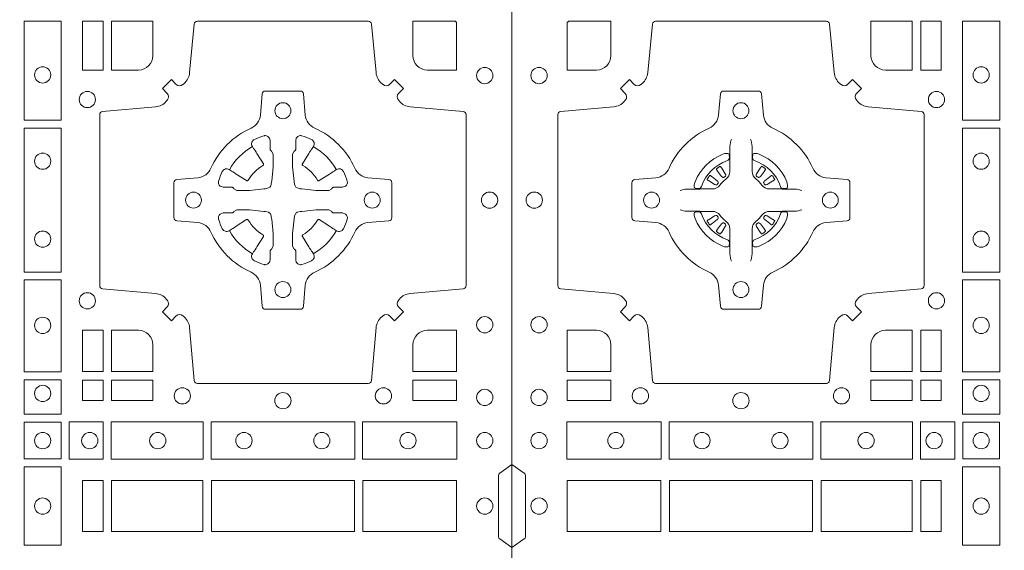
# Model space of a CAD drawing. Units: millimetres. Extents: x 0 to 21000, y 0 to 14850.
# Drawn here: x 8190 to 8499, y 11252 to 11418 of the extents above; entities that cross this region are included whole.
import ezdxf

# ---------------------------------------------------------------- set-up
doc = ezdxf.new("R2010")
doc.units = ezdxf.units.MM
doc.header["$LTSCALE"] = 333.33333
doc.layers.add('FRW-Rifi ST-B', color=7, linetype='Continuous', lineweight=5, transparency=0.5)

# ---------------------------------------------------------------- blocks, each defined once
blk = doc.blocks.new('ST-Block_(DS)')
at = {"color": 0, "linetype": 'Continuous', "lineweight": 0}
for p, q in [((0.06417769491619651, 0.2731324732297935), (0.06411436498120793, 0.2730836272237696)), ((0.06512095332121248, 0.2737884521482954), (0.06505339145621747, 0.2737456262107685)), ((0.07837904691652398, 0.2737884521482954), (0.07844660878151899, 0.2737456262107685)), ((0.07932230532153994, 0.2731324732297935), (0.07938563525652853, 0.2730836272237696)), ((0.06417769491619651, 0.2533675432204632), (0.06411436498120793, 0.2534163892264871)), ((0.07932230532153994, 0.2533675432204632), (0.07938563525652853, 0.2534163892264871)), ((0.06512095332121248, 0.2527115643019613), (0.06505339145621747, 0.2527543902394882)), ((0.07837904691652398, 0.2527115643019613), (0.07844660878151899, 0.2527543902394882))]:
    blk.add_line(p, q, dxfattribs=at)
at = {"color": 0, "linetype": 'Continuous'}
blk.add_lwpolyline([(0, 0.8000000000000114), (0.8000000000000114, 0.8000000000000114), (0.8000000000000114, 0), (0, 0)], close=True, dxfattribs=at)
at = {"color": 0, "linetype": 'Continuous', "lineweight": 0}
for points in [[(0.04037994146318624, 0.2994197905060787, -0.3934169849762357), (0.03833365440351599, 0.2994947731489788), (0.03683501482001361, 0.3009934425349741), (0.03400656580899408, 0.2981649935244661), (0.03550523519473359, 0.2966663539405658, -0.3937079339708334), (0.03558020864403488, 0.2946200527572671, 0.002909744600554349), (0.03521755337709465, 0.2941969633101564, -0.197738549460003), (0.03184658288950004, 0.2924521565434759), (0.01528227329220044, 0.2910029590126442, 0.3892531314078768), (0.0143716633320139, 0.2900092303749773), (0.0143716633320139, 0.2364907562729854, 0.3892459248336042), (0.01528227329251308, 0.2354970276354607), (0.03184658288927267, 0.2340478599067808, -0.197700557103032), (0.03521755242311997, 0.2323030455566197, 0.002909744600554349), (0.03558021783825893, 0.231879949569219, -0.3937060540790648), (0.0355052351950178, 0.2298336327074821), (0.03400656580899408, 0.2283349931239798), (0.03683501482001361, 0.22550657391497), (0.03833365440357284, 0.2270052134988134, -0.3934496712986114), (0.04037995558672947, 0.2270802050680061, 0.002909744600554349), (0.04080304503406751, 0.2267175614829853, -0.1977170592532589), (0.04254785180049225, 0.223346561192983), (0.04399704933132398, 0.2067822515959676, 0.3892607308852883), (0.04499077796901929, 0.2058716714379614), (0.09850925207140904, 0.2058716714379614, 0.3892535264894209), (0.09950298070901908, 0.2067822515959676), (0.1009521484372726, 0.2233465611932672, -0.1977100876512671), (0.1026969627873768, 0.2267175488470912, 0.002909744600554349), (0.1031200587748629, 0.2270801961419977, -0.3934447916420916), (0.1051663756369976, 0.2270052134989839), (0.1066650152205, 0.22550657391497), (0.1094934344289982, 0.2283349931239798), (0.1079947948453253, 0.2298336327072832, -0.3937169124160596), (0.1079198032759905, 0.2318799520107007, 0.002909744600554349), (0.1082824468611818, 0.232303053140356, -0.1976970101736479), (0.1116534471510136, 0.2340478599069797), (0.1282177567480574, 0.2354970276353754, 0.3892535264894209), (0.1291283369060068, 0.2364907562729854), (0.1291283369060068, 0.2900092303749489, 0.389260730883658), (0.1282177567480005, 0.2910029590124736), (0.1116534471509567, 0.2924521565435612, -0.1977350021330027), (0.1082824594969054, 0.294196959211348, 0.002909744600554349), (0.1079198122022547, 0.294620066881123, -0.3937187923358352), (0.1079947948454958, 0.2966663539404806), (0.1094934344289982, 0.2981649935244661), (0.1066650152205, 0.3009934425349741), (0.1051663756367134, 0.2994947731491777, -0.3934121057108304), (0.1031200563332959, 0.2994197996999617, 0.002909744600554349), (0.1026969552038679, 0.2997824549671861, -0.1977116302039744), (0.1009521484375, 0.3031534254549797), (0.09950298070870645, 0.3183393925430096, 0.3892459248336043), (0.09850925207101113, 0.3192500025035656), (0.04499077796901929, 0.3192500025035656, 0.3892531314078769), (0.04399704933149451, 0.3183393925430664), (0.04254785180083331, 0.303153425454866, -0.1977186016000398), (0.04080304913264854, 0.2997824559208766, 0.002909744600554349), (0.04037995558672947, 0.2994197996999617)], [(0.02650001645051248, 0.303981453179972), (0.01733872294400385, 0.303981453179972), (0.01733872294400385, 0.3190056532625078), (0.01758307218551636, 0.3190056532625078), (0.01758307218551636, 0.3192500025035088), (0.0310185551639961, 0.3192500025035088), (0.03101856071901921, 0.3085000023839655, -0.4142135623730951), (0.02650000596000268, 0.3039814476249489)], [(0.1124814512009777, 0.3085000023839655, 0.4142135623730949), (0.1170000135895179, 0.303981453179972), (0.1254113018510168, 0.303981453179972), (0.1254113018510168, 0.3192500025035088), (0.1124814450739962, 0.3192500025035088), (0.1124814450739962, 0.3084999918934841)], [(0.7596200585368251, 0.2994197905060787, 0.3934169849762357), (0.7616663455964954, 0.2994947731489788), (0.7631649851799978, 0.3009934425349741), (0.7659934341910173, 0.2981649935244661), (0.7644947648052778, 0.2966663539405658, 0.3937079339708334), (0.7644197913559765, 0.2946200527572671, -0.002909744600554349), (0.7647824466229167, 0.2941969633101564, 0.197738549460003), (0.7681534171105113, 0.2924521565434759), (0.7847177267078109, 0.2910029590126442, -0.3892531314078768), (0.7856283366679975, 0.2900092303749773), (0.7856283366679975, 0.2364907562729854, -0.3892459248336042), (0.7847177267074983, 0.2354970276354607), (0.7681534171107387, 0.2340478599067808, 0.197700557103032), (0.7647824475768914, 0.2323030455566197, -0.002909744600554349), (0.7644197821617524, 0.231879949569219, 0.3937060540790648), (0.7644947648049936, 0.2298336327074821), (0.7659934341910173, 0.2283349931239798), (0.7631649851799978, 0.22550657391497), (0.7616663455964385, 0.2270052134988134, 0.3934496712986114), (0.7596200444132819, 0.2270802050680061, -0.002909744600554349), (0.7591969549659439, 0.2267175614829853, 0.1977170592532589), (0.7574521481995191, 0.223346561192983), (0.7560029506686874, 0.2067822515959676, -0.3892607308852883), (0.7550092220309921, 0.2058716714379614), (0.7014907479286023, 0.2058716714379614, -0.3892535264894209), (0.7004970192909923, 0.2067822515959676), (0.6990478515627387, 0.2233465611932672, 0.1977100876512671), (0.6973030372126345, 0.2267175488470912, -0.002909744600554349), (0.6968799412251485, 0.2270801961419977, 0.3934447916420916), (0.6948336243630138, 0.2270052134989839), (0.6933349847795114, 0.22550657391497), (0.6905065655710132, 0.2283349931239798), (0.6920052051546861, 0.2298336327072832, 0.3937169124160596), (0.6920801967240209, 0.2318799520107007, -0.002909744600554349), (0.6917175531388295, 0.232303053140356, 0.1976970101736479), (0.6883465528489978, 0.2340478599069797), (0.671782243251954, 0.2354970276353754, -0.3892535264894209), (0.6708716630940046, 0.2364907562729854), (0.6708716630940046, 0.2900092303749489, -0.389260730883658), (0.6717822432520109, 0.2910029590124736), (0.6883465528490547, 0.2924521565435612, 0.1977350021330027), (0.691717540503106, 0.294196959211348, -0.002909744600554349), (0.6920801877977567, 0.294620066881123, 0.3937187923358352), (0.6920052051545156, 0.2966663539404806), (0.6905065655710132, 0.2981649935244661), (0.6933349847795114, 0.3009934425349741), (0.694833624363298, 0.2994947731491777, 0.3934121057108304), (0.6968799436667155, 0.2994197996999617, -0.002909744600554349), (0.6973030447961435, 0.2997824549671861, 0.1977116302039744), (0.6990478515625114, 0.3031534254549797), (0.7004970192913049, 0.3183393925430096, -0.3892459248336043), (0.7014907479290002, 0.3192500025035656), (0.7550092220309921, 0.3192500025035656, -0.3892531314078769), (0.7560029506685169, 0.3183393925430664), (0.757452148199178, 0.303153425454866, 0.1977186016000398), (0.7591969508673628, 0.2997824559208766, -0.002909744600554349), (0.7596200444132819, 0.2994197996999617)], [(0.6875185487990336, 0.3085000023839655, -0.4142135623730949), (0.6829999864104934, 0.303981453179972), (0.6745886981489946, 0.303981453179972), (0.6745886981489946, 0.3192500025035088), (0.6875185549260152, 0.3192500025035088), (0.6875185549260152, 0.3084999918934841)], [(0.7734999835494989, 0.303981453179972), (0.7826612770560075, 0.303981453179972), (0.7826612770560075, 0.3190056532625078), (0.782416927814495, 0.3190056532625078), (0.782416927814495, 0.3192500025035088), (0.7689814448360153, 0.3192500025035088), (0.7689814392809922, 0.3085000023839655, 0.4142135623730951), (0.7734999940400087, 0.3039814476249489)], [(0.09427392482740515, 0.2732282280919378, 0.273217431262583), (0.09839937090850981, 0.2702797949309854), (0.1049745976923475, 0.2697045207020778, -0.3892799323551107), (0.1058851778504959, 0.2687108218664775), (0.1058851778504959, 0.2577891945834949, -0.389260730883658), (0.104974597692518, 0.2567954659459701), (0.09839937090825401, 0.2562202215191576, 0.2732254361188151), (0.09427391421269249, 0.2532717667984912, -0.1862991755783156), (0.0817282497878864, 0.2407260835166483, 0.273215334542155), (0.07877978682500952, 0.2366006374354868), (0.07820454239819696, 0.2300254106519617, -0.3892607308852883), (0.07721081376050165, 0.2291148304934723), (0.06628918647726323, 0.2291148304934723, -0.3892799323551107), (0.06529548764200399, 0.2300254106519617), (0.06472021341303957, 0.2366006374356289, 0.2732184433903619), (0.06177177037451997, 0.2407260941313041, -0.1862991755783157), (0.04922610521313686, 0.2532717585559112, 0.2732063037114268), (0.04510062932951087, 0.256220221518987), (0.03852540254584369, 0.2567954659457712, -0.3892421991556839), (0.03761482238749636, 0.2577891945834665), (0.03761482238749636, 0.2687108218667902, -0.3892613972643062), (0.03852540254550263, 0.2697045207019642), (0.04510062932970982, 0.2702797949312128, 0.2731982958055906), (0.04922609770733288, 0.2732282379694766, -0.1862991755783156), (0.06177178025214403, 0.2857739031314281, 0.2732187942303899), (0.06472021341301115, 0.2898993790144857), (0.06529548764183346, 0.296474605798295, -0.389261397264306), (0.06628918647751902, 0.2973851859564718), (0.07721081376050165, 0.2973851859564718, -0.389242199155684), (0.07820454239799801, 0.2964746057984655), (0.07877978682512321, 0.2898993790147699, 0.2732156853444537), (0.0817282415455054, 0.2857739106366637, -0.1862991755783156), (0.09427391421269249, 0.2732282379694766)], [(0.7057260751726062, 0.2732282280919378, -0.273217431262583), (0.7016006290915016, 0.2702797949309854), (0.6950254023076639, 0.2697045207020778, 0.3892799323551107), (0.6941148221495155, 0.2687108218664775), (0.6941148221495155, 0.2577891945834949, 0.389260730883658), (0.6950254023074933, 0.2567954659459701), (0.7016006290917574, 0.2562202215191576, -0.2732254361188151), (0.7057260857873189, 0.2532717667984912, 0.1862991755783156), (0.718271750212125, 0.2407260835166483, -0.273215334542155), (0.7212202131750018, 0.2366006374354868), (0.7217954576018144, 0.2300254106519617, 0.3892607308852883), (0.7227891862395097, 0.2291148304934723), (0.7337108135227481, 0.2291148304934723, 0.3892799323551107), (0.7347045123580074, 0.2300254106519617), (0.7352797865869718, 0.2366006374356289, -0.2732184433903619), (0.7382282296254914, 0.2407260941313041, 0.1862991755783157), (0.7507738947868745, 0.2532717585559112, -0.2732063037114268), (0.7548993706705005, 0.256220221518987), (0.7614745974541677, 0.2567954659457712, 0.3892421991556839), (0.762385177612515, 0.2577891945834665), (0.762385177612515, 0.2687108218667902, 0.3892613972643062), (0.7614745974545087, 0.2697045207019642), (0.7548993706703016, 0.2702797949312128, -0.2731982958055906), (0.7507739022926785, 0.2732282379694766, 0.1862991755783156), (0.7382282197478673, 0.2857739031314281, -0.2732187942303899), (0.7352797865870002, 0.2898993790144857), (0.7347045123581779, 0.296474605798295, 0.389261397264306), (0.7337108135224923, 0.2973851859564718), (0.7227891862395097, 0.2973851859564718, 0.389242199155684), (0.7217954576020134, 0.2964746057984655), (0.7212202131748882, 0.2898993790147699, -0.2732156853444537), (0.718271758454506, 0.2857739106366637, 0.1862991755783156), (0.7057260857873189, 0.2732282379694766)], [(0.06875157654269515, 0.2823408544057884), (0.06874768733919723, 0.2823319733137737), (0.06857335865461778, 0.2819252610202909, 0.0609915694004648), (0.0682593315837039, 0.2794453203672731), (0.06825858652570105, 0.2793934047217874), (0.06825895905470247, 0.2790443599222954), (0.06826070249070426, 0.2776448428627702), (0.06826320588569956, 0.2761408090587736), (0.0682499885556922, 0.2759712040422926), (0.0682499885556922, 0.2752814292902883), (0.0682499885556922, 0.274974346160775), (0.0682499885556922, 0.2743813097472696), (0.0682499885556922, 0.2722477912898285, -0.2407881692709883), (0.06700674268995499, 0.2698159598119787, 0.08006839628932484), (0.06518404483759355, 0.267993271350349, -0.2407995171325384), (0.06275220513319368, 0.2667500078672731), (0.06061867177470504, 0.2667500078672731), (0.0600256502627019, 0.2667500078672731), (0.05971858203369607, 0.2667500078672731), (0.05902879238070113, 0.2667500078672731), (0.0588592022652108, 0.2667368054387964), (0.05850681960569659, 0.2667374610897753), (0.05710211694221812, 0.2667396366592811), (0.0556065917012063, 0.2667413949962736), (0.05555469095668286, 0.2667406797404794, 0.06693183209327812), (0.05307472050171214, 0.2664266526697929), (0.05266803801021069, 0.2662523090837965), (0.05265912711570309, 0.2662484347817724)], [(0.07474842369504131, 0.2823408544057884), (0.07475231289853923, 0.2823319733137737), (0.07492664158311868, 0.2819252610202909, -0.0609915694004648), (0.07524066865403256, 0.2794453203672731), (0.07524141371203541, 0.2793934047217874), (0.07524104118303399, 0.2790443599222954), (0.0752392977470322, 0.2776448428627702), (0.0752367943520369, 0.2761408090587736), (0.07525001168204426, 0.2759712040422926), (0.07525001168204426, 0.2752814292902883), (0.07525001168204426, 0.274974346160775), (0.07525001168204426, 0.2743813097472696), (0.07525001168204426, 0.2722477912898285, 0.2407881692709883), (0.07649325754778147, 0.2698159598119787, -0.08006839628932484), (0.07831595540014291, 0.267993271350349, 0.2407995171325384), (0.08074779510454277, 0.2667500078672731), (0.08288132846303142, 0.2667500078672731), (0.08347434997503456, 0.2667500078672731), (0.08378141820404039, 0.2667500078672731), (0.08447120785703532, 0.2667500078672731), (0.08464079797252566, 0.2667368054387964), (0.08499318063203987, 0.2667374610897753), (0.08639788329551834, 0.2667396366592811), (0.08789340853653016, 0.2667413949962736), (0.0879453092810536, 0.2667406797404794, -0.06693183209327812), (0.09042527973602432, 0.2664266526697929), (0.09083196222752576, 0.2662523090837965), (0.09084087312203337, 0.2662484347817724)], [(0.7080528491062807, 0.2688975835982603, -0.05033384516119453), (0.7081086660788287, 0.26919360713012, -0.03826085540082153), (0.7092494996622065, 0.2721931992092266, -0.1106630857780764), (0.7096518456939123, 0.2727112472055353, -0.1089904944791162), (0.7102272093295596, 0.2730056047439007, -0.2097695224776447), (0.7114177560293911, 0.272816209103155), (0.7120410680774967, 0.2724191248414627), (0.7121948182584958, 0.2723211646074617), (0.7125719368459897, 0.2720809280869787), (0.713068681955491, 0.2717644572254869), (0.7136285483840084, 0.2714077830309805), (0.7168567550051534, 0.2693511952441554, 0.4273548723948686), (0.7174182897588537, 0.2694889068786779, -0.1321737406391018), (0.722011101227821, 0.274081718347162, 0.4273548723962861), (0.7221488237385074, 0.2746432423589624), (0.7200922250750068, 0.2778714597224621), (0.7198675751689905, 0.2782240509984604), (0.7195319712164974, 0.2787508666514782), (0.7192596077919973, 0.2791783809659876), (0.7190808832644962, 0.2794589400289738), (0.7186837651811118, 0.2800823087281117, -0.2097654218941617), (0.7184944033624276, 0.2812727987765413, -0.1090038813580656), (0.7187887572193006, 0.2818481565034006, -0.1106630857780764), (0.7193068088967038, 0.2822505084441786, -0.03826085540082148), (0.7223064009758389, 0.2833913420268175, -0.05033384516119459), (0.7226024150849355, 0.2834471464153694, -0.1690596569928111), (0.723557996750003, 0.2832040786739753), (0.7240763485434911, 0.2826159000394739), (0.7242309331894887, 0.2819526791569729), (0.7242309331894887, 0.2815299928184629), (0.7242309331894887, 0.2800804674624828), (0.7242309331894887, 0.279138565062965), (0.7242566525939935, 0.2789877653119675), (0.7243298768999864, 0.2788537442679626), (0.7244363605979913, 0.2787490487094715), (0.7245506823065, 0.2786771357054647), (0.7246503412725076, 0.2786270380019857), (0.7247153997425073, 0.2785807251929668), (0.7247233569624996, 0.278568774461462), (0.7251919984820461, 0.2776816785331562, -0.0866255431212426), (0.7252499938014978, 0.2772136330599722), (0.7252499938014978, 0.2739952504630594, -0.02769468949054159), (0.725234049558992, 0.2736925780769752), (0.7247444570064943, 0.269197791814463), (0.7247233569624996, 0.2689713835714826), (0.724586921930495, 0.2682431340214748), (0.7244400560855979, 0.267749994992954, -0.2136883009673351), (0.7237500131130048, 0.2670599520204746), (0.7228045940399852, 0.2668138742444626), (0.7225286245349878, 0.2667766511439709), (0.7223022162914958, 0.2667555510994646), (0.7178074300289836, 0.2662659585474785), (0.717637944221508, 0.26625290512996), (0.7175047576429847, 0.2662500143049726), (0.7142863750459583, 0.2662500143049726, -0.08354063935648358), (0.7138183295730016, 0.2663080096239696), (0.7129312336444968, 0.2667766511439709), (0.7129192829135036, 0.2667846083639631), (0.7128629863264848, 0.266869217156966), (0.712798464298487, 0.2669929563994629), (0.7127024114134883, 0.2671200036999721), (0.7125801026824945, 0.2672132849689604), (0.7124353528024869, 0.2672630250449686), (0.7123614430429939, 0.2672690749164701), (0.7114195406439876, 0.2672690749164701), (0.7099700152874959, 0.2672690749164701), (0.709547328948986, 0.2672690749164701), (0.7086268544200038, 0.2675846815104705), (0.7082959294321256, 0.2679420113560411, -0.1688973364935164), (0.7080528616907316, 0.2688975930210802)], [(0.7484471506557213, 0.2688975835982603, 0.05033384516119453), (0.7483913336831733, 0.26919360713012, 0.03826085540082153), (0.7472505000997955, 0.2721931992092266, 0.1106630857780764), (0.7468481540680898, 0.2727112472055353, 0.1089904944791162), (0.7462727904324424, 0.2730056047439007, 0.2097695224776447), (0.745082243732611, 0.272816209103155), (0.7444589316845054, 0.2724191248414627), (0.7443051815035062, 0.2723211646074617), (0.7439280629160123, 0.2720809280869787), (0.7434313178065111, 0.2717644572254869), (0.7428714513779937, 0.2714077830309805), (0.7396432447568486, 0.2693511952441554, -0.4273548723948686), (0.7390817100031484, 0.2694889068786779, 0.1321737406391018), (0.7344888985341811, 0.274081718347162, -0.4273548723962861), (0.7343511760234946, 0.2746432423589624), (0.7364077746869953, 0.2778714597224621), (0.7366324245930116, 0.2782240509984604), (0.7369680285455047, 0.2787508666514782), (0.7372403919700048, 0.2791783809659876), (0.7374191164975059, 0.2794589400289738), (0.7378162345808903, 0.2800823087281117, 0.2097654218941617), (0.7380055963995744, 0.2812727987765413, 0.1090038813580656), (0.7377112425427015, 0.2818481565034006, 0.1106630857780764), (0.7371931908652982, 0.2822505084441786, 0.03826085540082148), (0.7341935987861632, 0.2833913420268175, 0.05033384516119459), (0.7338975846770666, 0.2834471464153694, 0.1690596569928111), (0.7329420030119991, 0.2832040786739753), (0.7324236512185109, 0.2826159000394739), (0.7322690665725133, 0.2819526791569729), (0.7322690665725133, 0.2815299928184629), (0.7322690665725133, 0.2800804674624828), (0.7322690665725133, 0.279138565062965), (0.7322433471680085, 0.2789877653119675), (0.7321701228620157, 0.2788537442679626), (0.7320636391640107, 0.2787490487094715), (0.7319493174555021, 0.2786771357054647), (0.7318496584894945, 0.2786270380019857), (0.7317846000194947, 0.2785807251929668), (0.7317766427995025, 0.278568774461462), (0.731308001279956, 0.2776816785331562, 0.0866255431212426), (0.7312500059605043, 0.2772136330599722), (0.7312500059605043, 0.2739952504630594, 0.02769468949054159), (0.7312659502030101, 0.2736925780769752), (0.7317555427555078, 0.269197791814463), (0.7317766427995025, 0.2689713835714826), (0.731913077831507, 0.2682431340214748), (0.7320599436764041, 0.267749994992954, 0.2136883009673351), (0.7327499866489973, 0.2670599520204746), (0.7336954057220169, 0.2668138742444626), (0.7339713752270143, 0.2667766511439709), (0.7341977834705062, 0.2667555510994646), (0.7386925697330184, 0.2662659585474785), (0.7388620555404941, 0.26625290512996), (0.7389952421190173, 0.2662500143049726), (0.7422136247160438, 0.2662500143049726, 0.08354063935648358), (0.7426816701890004, 0.2663080096239696), (0.7435687661175052, 0.2667766511439709), (0.7435807168484985, 0.2667846083639631), (0.7436370134355172, 0.266869217156966), (0.743701535463515, 0.2669929563994629), (0.7437975883485137, 0.2671200036999721), (0.7439198970795076, 0.2672132849689604), (0.7440646469595151, 0.2672630250449686), (0.7441385567190082, 0.2672690749164701), (0.7450804591180145, 0.2672690749164701), (0.7465299844745061, 0.2672690749164701), (0.7469526708130161, 0.2672690749164701), (0.7478731453419982, 0.2675846815104705), (0.7482040703298765, 0.2679420113560411, 0.1688973364935164), (0.7484471380712705, 0.2688975930210802)], [(0.06750367879848795, 0.2756427228448786, 0.3504273157009664), (0.06811262965169362, 0.2765658199782877), (0.06802057027769592, 0.2775344550607883), (0.0679340392347001, 0.2777059674257885), (0.06762281358220434, 0.2778520882127964), (0.06715540885869586, 0.2778832316392936), (0.06662592589819383, 0.2778062522407936), (0.06607088744621592, 0.2776351571077953), (0.06602178184286345, 0.2776159059389727, 0.2058256120446896), (0.05738409161520508, 0.268978208303281), (0.05722444057420262, 0.2684980034822786), (0.05712150335270394, 0.2679166793817842), (0.05713171064820699, 0.2674647569652961), (0.0572297155852084, 0.2671533524987808), (0.0574053108687167, 0.2669925391672905), (0.05746552646121472, 0.2669794261452694), (0.05843417644470605, 0.2668873667714706, 0.349525208324903), (0.05935729096350428, 0.2674963196826923, -0.231660555263689), (0.06750368031677567, 0.2756427090359637)], [(0.0759963214392485, 0.2756427228448786, -0.3504273157009664), (0.07538737058604283, 0.2765658199782877), (0.07547942996004053, 0.2775344550607883), (0.07556596100303636, 0.2777059674257885), (0.07587718665553211, 0.2778520882127964), (0.0763445913790406, 0.2778832316392936), (0.07687407433954263, 0.2778062522407936), (0.07742911279152054, 0.2776351571077953), (0.07747821839487301, 0.2776159059389727, -0.2058256120446896), (0.08611590862253138, 0.268978208303281), (0.08627555966353384, 0.2684980034822786), (0.08637849688503252, 0.2679166793817842), (0.08636828958952947, 0.2674647569652961), (0.08627028465252806, 0.2671533524987808), (0.08609468936901976, 0.2669925391672905), (0.08603447377652174, 0.2669794261452694), (0.0850658237930304, 0.2668873667714706, -0.349525208324903), (0.08414270927423217, 0.2674963196826923, 0.231660555263689), (0.07599631992096079, 0.2756427090359637)], [(0.06411436498115108, 0.2730836272234285, 0.3999354469270839), (0.06407298445671472, 0.2728107571597889), (0.06425525546021049, 0.2725504338737892), (0.06433396339369324, 0.2724397480482708), (0.0644238322971944, 0.2723179459567859), (0.06566149294320667, 0.2706815600392929), (0.06596033573120508, 0.2704248726362835), (0.06610898971521806, 0.270371496677285), (0.0662779837842038, 0.2703652381892709), (0.06637901365721177, 0.2703951895232706), (0.06644457955505345, 0.2704337414697022, -0.01262832228712048), (0.06681405305820931, 0.2706924378867939), (0.0669003009791993, 0.2707723081107929), (0.06695619523469531, 0.27086919546079), (0.0669913470742074, 0.2710255086417703), (0.06696185767620477, 0.2712702751157963), (0.06684899628120888, 0.2715130746362888), (0.06573459804019421, 0.2732357680792745), (0.06565088331669244, 0.2733618617052684), (0.0655737847087039, 0.2734736800192934), (0.0653915137047818, 0.2737340033050657, 0.3996222688468539), (0.06512095332098511, 0.273788452148068)], [(0.0650533935554165, 0.2737456393704747, 0.02147640808434647), (0.06417769376918159, 0.273132467778936)], [(0.07938563525658537, 0.2730836272234285, -0.3999354469270839), (0.07942701578102174, 0.2728107571597889), (0.07924474477752597, 0.2725504338737892), (0.07916603684404322, 0.2724397480482708), (0.07907616794054206, 0.2723179459567859), (0.07783850729452979, 0.2706815600392929), (0.07753966450653138, 0.2704248726362835), (0.0773910105225184, 0.270371496677285), (0.07722201645353266, 0.2703652381892709), (0.07712098658052469, 0.2703951895232706), (0.077055420682683, 0.2704337414697022, 0.01262832228712048), (0.07668594717952715, 0.2706924378867939), (0.07659969925853716, 0.2707723081107929), (0.07654380500304114, 0.27086919546079), (0.07650865316352906, 0.2710255086417703), (0.07653814256153169, 0.2712702751157963), (0.07665100395652757, 0.2715130746362888), (0.07776540219754224, 0.2732357680792745), (0.07784911692104401, 0.2733618617052684), (0.07792621552903256, 0.2734736800192934), (0.07810848653295466, 0.2737340033050657, -0.3996222688468539), (0.07837904691675135, 0.273788452148068)], [(0.07844660668231995, 0.2737456393704747, -0.02147640808434647), (0.07932230646855487, 0.273132467778936)], [(0.06456625759571466, 0.2685554325577755), (0.06461999118269546, 0.2686599791047968), (0.06463939249471196, 0.2687701284882849), (0.0646189481016961, 0.2689290344712845), (0.06450751721820325, 0.2691489756102783), (0.06431843638370083, 0.2693384885782848), (0.06268203556521712, 0.2705761790272732), (0.06256024837469454, 0.2706660330292721), (0.06244954764821387, 0.2707447409627832), (0.06218923926337538, 0.2709270119665064, 0.3996727118806025), (0.061916384100698, 0.2708856463427765), (0.06186753222053198, 0.2708223062302864, 0.0214764080843467), (0.06125435531120615, 0.2699466049667762), (0.06121155917588794, 0.2698790431018381, 0.399820866239971), (0.06126599311770065, 0.2696084678167949), (0.06152630150270966, 0.2694262266157921), (0.06163813471769686, 0.2693490982052822), (0.0617642283437192, 0.2692654132837902), (0.06348693668820715, 0.2681510150427755), (0.0638555467127162, 0.2680119872087801), (0.0640134841202098, 0.2680127024647732), (0.0641744315622077, 0.2680646181102873), (0.06425912976220616, 0.2681272923942686), (0.06430755523328457, 0.268185953847194, -0.01262832228712048), (0.06456625852976572, 0.2685554204444145)], [(0.0789337426420218, 0.2685554325577755), (0.078880009055041, 0.2686599791047968), (0.0788606077430245, 0.2687701284882849), (0.07888105213604035, 0.2689290344712845), (0.07899248301953321, 0.2691489756102783), (0.07918156385403563, 0.2693384885782848), (0.08081796467251934, 0.2705761790272732), (0.08093975186304192, 0.2706660330292721), (0.08105045258952259, 0.2707447409627832), (0.08131076097436107, 0.2709270119665064, -0.3996727118806025), (0.08158361613703846, 0.2708856463427765), (0.08163246801720447, 0.2708223062302864, -0.0214764080843467), (0.0822456449265303, 0.2699466049667762), (0.08228844106184852, 0.2698790431018381, -0.399820866239971), (0.08223400712003581, 0.2696084678167949), (0.0819736987350268, 0.2694262266157921), (0.0818618655200396, 0.2693490982052822), (0.08173577189401726, 0.2692654132837902), (0.0800130635495293, 0.2681510150427755), (0.07964445352502025, 0.2680119872087801), (0.07948651611752666, 0.2680127024647732), (0.07932556867552876, 0.2680646181102873), (0.0792408704755303, 0.2681272923942686), (0.07919244500445188, 0.268185953847194, 0.01262832228712048), (0.07893374170797074, 0.2685554204444145)], [(0.06875157654269515, 0.2441591620444683), (0.06874768733919723, 0.244168043136483), (0.06857335865461778, 0.2445747554299658, -0.0609915694004648), (0.0682593315837039, 0.2470546960829836), (0.06825858652570105, 0.2471066117284693), (0.06825895905470247, 0.2474556565279613), (0.06826070249070426, 0.2488551735874864), (0.06826320588569956, 0.2503592073914831), (0.0682499885556922, 0.2505288124079641), (0.0682499885556922, 0.2512185871599684), (0.0682499885556922, 0.2515256702894817), (0.0682499885556922, 0.2521187067029871), (0.0682499885556922, 0.2542522251604282, 0.2407881692709883), (0.06700674268995499, 0.256684056638278, -0.08006839628932484), (0.06518404483759355, 0.2585067450999077, 0.2407995171325384), (0.06275220513319368, 0.2597500085829836), (0.06061867177470504, 0.2597500085829836), (0.0600256502627019, 0.2597500085829836), (0.05971858203369607, 0.2597500085829836), (0.05902879238070113, 0.2597500085829836), (0.0588592022652108, 0.2597632110114603), (0.05850681960569659, 0.2597625553604814), (0.05710211694221812, 0.2597603797909755), (0.0556065917012063, 0.2597586214539831), (0.05555469095668286, 0.2597593367097772, -0.06693183209327812), (0.05307472050171214, 0.2600733637804638), (0.05266803801021069, 0.2602477073664602), (0.05265912711570309, 0.2602515816684843)], [(0.06750367879848795, 0.2508572936053781, -0.3504273157009664), (0.06811262965169362, 0.249934196471969), (0.06802057027769592, 0.2489655613894683), (0.0679340392347001, 0.2487940490244682), (0.06762281358220434, 0.2486479282374603), (0.06715540885869586, 0.2486167848109631), (0.06662592589819383, 0.2486937642094631), (0.06607088744621592, 0.2488648593424614), (0.06602178184286345, 0.248884110511284, -0.2058256120446896), (0.05738409161520508, 0.2575218081469757), (0.05722444057420262, 0.2580020129679781), (0.05712150335270394, 0.2585833370684725), (0.05713171064820699, 0.2590352594849605), (0.0572297155852084, 0.2593466639514759), (0.0574053108687167, 0.2595074772829662), (0.05746552646121472, 0.2595205903049873), (0.05843417644470605, 0.2596126496787861, -0.349525208324903), (0.05935729096350428, 0.2590036967675644, 0.231660555263689), (0.06750368031677567, 0.250857307414293)], [(0.07474842369504131, 0.2441591620444683), (0.07475231289853923, 0.244168043136483), (0.07492664158311868, 0.2445747554299658, 0.0609915694004648), (0.07524066865403256, 0.2470546960829836), (0.07524141371203541, 0.2471066117284693), (0.07524104118303399, 0.2474556565279613), (0.0752392977470322, 0.2488551735874864), (0.0752367943520369, 0.2503592073914831), (0.07525001168204426, 0.2505288124079641), (0.07525001168204426, 0.2512185871599684), (0.07525001168204426, 0.2515256702894817), (0.07525001168204426, 0.2521187067029871), (0.07525001168204426, 0.2542522251604282, -0.2407881692709883), (0.07649325754778147, 0.256684056638278, 0.08006839628932484), (0.07831595540014291, 0.2585067450999077, -0.2407995171325384), (0.08074779510454277, 0.2597500085829836), (0.08288132846303142, 0.2597500085829836), (0.08347434997503456, 0.2597500085829836), (0.08378141820404039, 0.2597500085829836), (0.08447120785703532, 0.2597500085829836), (0.08464079797252566, 0.2597632110114603), (0.08499318063203987, 0.2597625553604814), (0.08639788329551834, 0.2597603797909755), (0.08789340853653016, 0.2597586214539831), (0.0879453092810536, 0.2597593367097772, 0.06693183209327812), (0.09042527973602432, 0.2600733637804638), (0.09083196222752576, 0.2602477073664602), (0.09084087312203337, 0.2602515816684843)], [(0.0759963214392485, 0.2508572936053781, 0.3504273157009664), (0.07538737058604283, 0.249934196471969), (0.07547942996004053, 0.2489655613894683), (0.07556596100303636, 0.2487940490244682), (0.07587718665553211, 0.2486479282374603), (0.0763445913790406, 0.2486167848109631), (0.07687407433954263, 0.2486937642094631), (0.07742911279152054, 0.2488648593424614), (0.07747821839487301, 0.248884110511284, 0.2058256120446896), (0.08611590862253138, 0.2575218081469757), (0.08627555966353384, 0.2580020129679781), (0.08637849688503252, 0.2585833370684725), (0.08636828958952947, 0.2590352594849605), (0.08627028465252806, 0.2593466639514759), (0.08609468936901976, 0.2595074772829662), (0.08603447377652174, 0.2595205903049873), (0.0850658237930304, 0.2596126496787861, 0.349525208324903), (0.08414270927423217, 0.2590036967675644, -0.231660555263689), (0.07599631992096079, 0.250857307414293)], [(0.7080528491062807, 0.2576024328519964, 0.05033384516119453), (0.7081086660788287, 0.2573064093201367, 0.03826085540082153), (0.7092494996622065, 0.2543068172410301, 0.1106630857780764), (0.7096518456939123, 0.2537887692447214, 0.1089904944791162), (0.7102272093295596, 0.253494411706356, 0.2097695224776447), (0.7114177560293911, 0.2536838073471017), (0.7120410680774967, 0.254080891608794), (0.7121948182584958, 0.254178851842795), (0.7125719368459897, 0.254419088363278), (0.713068681955491, 0.2547355592247698), (0.7136285483840084, 0.2550922334192762), (0.7168567550051534, 0.2571488212061013, -0.4273548723948686), (0.7174182897588537, 0.2570111095715788, 0.1321737406391018), (0.722011101227821, 0.2524182981030947, -0.4273548723962861), (0.7221488237385074, 0.2518567740912943), (0.7200922250750068, 0.2486285567277946), (0.7198675751689905, 0.2482759654517963), (0.7195319712164974, 0.2477491497987785), (0.7192596077919973, 0.2473216354842691), (0.7190808832644962, 0.2470410764212829), (0.7186837651811118, 0.246417707722145, 0.2097654218941617), (0.7184944033624276, 0.2452272176737154, 0.1090038813580656), (0.7187887572193006, 0.2446518599468561, 0.1106630857780764), (0.7193068088967038, 0.244249508006078, 0.03826085540082148), (0.7223064009758389, 0.2431086744234392, 0.05033384516119459), (0.7226024150849355, 0.2430528700348873, 0.1690596569928111), (0.723557996750003, 0.2432959377762813), (0.7240763485434911, 0.2438841164107828), (0.7242309331894887, 0.2445473372932838), (0.7242309331894887, 0.2449700236317938), (0.7242309331894887, 0.2464195489877739), (0.7242309331894887, 0.2473614513872917), (0.7242566525939935, 0.2475122511382892), (0.7243298768999864, 0.2476462721822941), (0.7244363605979913, 0.2477509677407852), (0.7245506823065, 0.247822880744792), (0.7246503412725076, 0.2478729784482709), (0.7247153997425073, 0.2479192912572898), (0.7247233569624996, 0.2479312419887947), (0.7251919984820461, 0.2488183379171005, 0.0866255431212426), (0.7252499938014978, 0.2492863833902845), (0.7252499938014978, 0.2525047659871973, 0.02769468949054159), (0.725234049558992, 0.2528074383732815), (0.7247444570064943, 0.2573022246357937), (0.7247233569624996, 0.257528632878774), (0.724586921930495, 0.2582568824287819), (0.7244400560855979, 0.2587500214573026, 0.2136883009673351), (0.7237500131130048, 0.2594400644297821), (0.7228045940399852, 0.2596861422057941), (0.7225286245349878, 0.2597233653062858), (0.7223022162914958, 0.2597444653507921), (0.7178074300289836, 0.2602340579027782), (0.717637944221508, 0.2602471113202967), (0.7175047576429847, 0.260250002145284), (0.7142863750459583, 0.260250002145284, 0.08354063935648358), (0.7138183295730016, 0.2601920068262871), (0.7129312336444968, 0.2597233653062858), (0.7129192829135036, 0.2597154080862936), (0.7128629863264848, 0.2596307992932907), (0.712798464298487, 0.2595070600507938), (0.7127024114134883, 0.2593800127502845), (0.7125801026824945, 0.2592867314812963), (0.7124353528024869, 0.2592369914052881), (0.7123614430429939, 0.2592309415337866), (0.7114195406439876, 0.2592309415337866), (0.7099700152874959, 0.2592309415337866), (0.709547328948986, 0.2592309415337866), (0.7086268544200038, 0.2589153349397861), (0.7082959294321256, 0.2585580050942156, 0.1688973364935164), (0.7080528616907316, 0.2576024234291765)], [(0.7484471506557213, 0.2576024328519964, -0.05033384516119453), (0.7483913336831733, 0.2573064093201367, -0.03826085540082153), (0.7472505000997955, 0.2543068172410301, -0.1106630857780764), (0.7468481540680898, 0.2537887692447214, -0.1089904944791162), (0.7462727904324424, 0.253494411706356, -0.2097695224776447), (0.745082243732611, 0.2536838073471017), (0.7444589316845054, 0.254080891608794), (0.7443051815035062, 0.254178851842795), (0.7439280629160123, 0.254419088363278), (0.7434313178065111, 0.2547355592247698), (0.7428714513779937, 0.2550922334192762), (0.7396432447568486, 0.2571488212061013, 0.4273548723948686), (0.7390817100031484, 0.2570111095715788, -0.1321737406391018), (0.7344888985341811, 0.2524182981030947, 0.4273548723962861), (0.7343511760234946, 0.2518567740912943), (0.7364077746869953, 0.2486285567277946), (0.7366324245930116, 0.2482759654517963), (0.7369680285455047, 0.2477491497987785), (0.7372403919700048, 0.2473216354842691), (0.7374191164975059, 0.2470410764212829), (0.7378162345808903, 0.246417707722145, -0.2097654218941617), (0.7380055963995744, 0.2452272176737154, -0.1090038813580656), (0.7377112425427015, 0.2446518599468561, -0.1106630857780764), (0.7371931908652982, 0.244249508006078, -0.03826085540082148), (0.7341935987861632, 0.2431086744234392, -0.05033384516119459), (0.7338975846770666, 0.2430528700348873, -0.1690596569928111), (0.7329420030119991, 0.2432959377762813), (0.7324236512185109, 0.2438841164107828), (0.7322690665725133, 0.2445473372932838), (0.7322690665725133, 0.2449700236317938), (0.7322690665725133, 0.2464195489877739), (0.7322690665725133, 0.2473614513872917), (0.7322433471680085, 0.2475122511382892), (0.7321701228620157, 0.2476462721822941), (0.7320636391640107, 0.2477509677407852), (0.7319493174555021, 0.247822880744792), (0.7318496584894945, 0.2478729784482709), (0.7317846000194947, 0.2479192912572898), (0.7317766427995025, 0.2479312419887947), (0.731308001279956, 0.2488183379171005, -0.0866255431212426), (0.7312500059605043, 0.2492863833902845), (0.7312500059605043, 0.2525047659871973, -0.02769468949054159), (0.7312659502030101, 0.2528074383732815), (0.7317555427555078, 0.2573022246357937), (0.7317766427995025, 0.257528632878774), (0.731913077831507, 0.2582568824287819), (0.7320599436764041, 0.2587500214573026, -0.2136883009673351), (0.7327499866489973, 0.2594400644297821), (0.7336954057220169, 0.2596861422057941), (0.7339713752270143, 0.2597233653062858), (0.7341977834705062, 0.2597444653507921), (0.7386925697330184, 0.2602340579027782), (0.7388620555404941, 0.2602471113202967), (0.7389952421190173, 0.260250002145284), (0.7422136247160438, 0.260250002145284, -0.08354063935648358), (0.7426816701890004, 0.2601920068262871), (0.7435687661175052, 0.2597233653062858), (0.7435807168484985, 0.2597154080862936), (0.7436370134355172, 0.2596307992932907), (0.743701535463515, 0.2595070600507938), (0.7437975883485137, 0.2593800127502845), (0.7439198970795076, 0.2592867314812963), (0.7440646469595151, 0.2592369914052881), (0.7441385567190082, 0.2592309415337866), (0.7450804591180145, 0.2592309415337866), (0.7465299844745061, 0.2592309415337866), (0.7469526708130161, 0.2592309415337866), (0.7478731453419982, 0.2589153349397861), (0.7482040703298765, 0.2585580050942156, -0.1688973364935164), (0.7484471380712705, 0.2576024234291765)], [(0.06456625759571466, 0.2579445838924812), (0.06461999118269546, 0.2578400373454599), (0.06463939249471196, 0.2577298879619718), (0.0646189481016961, 0.2575709819789722), (0.06450751721820325, 0.2573510408399784), (0.06431843638370083, 0.2571615278719719), (0.06268203556521712, 0.2559238374229835), (0.06256024837469454, 0.2558339834209846), (0.06244954764821387, 0.2557552754874735), (0.06218923926337538, 0.2555730044837503, -0.3996727118806025), (0.061916384100698, 0.2556143701074802), (0.06186753222053198, 0.2556777102199703, -0.0214764080843467), (0.06125435531120615, 0.2565534114834804), (0.06121155917588794, 0.2566209733484186, -0.399820866239971), (0.06126599311770065, 0.2568915486334618), (0.06152630150270966, 0.2570737898344646), (0.06163813471769686, 0.2571509182449745), (0.0617642283437192, 0.2572346031664665), (0.06348693668820715, 0.2583490014074812), (0.0638555467127162, 0.2584880292414766), (0.0640134841202098, 0.2584873139854835), (0.0641744315622077, 0.2584353983399694), (0.06425912976220616, 0.2583727240559881), (0.06430755523328457, 0.2583140626030627, 0.01262832228712048), (0.06456625852976572, 0.2579445960058422)], [(0.06411436498115108, 0.2534163892268282, -0.3999354469270839), (0.06407298445671472, 0.2536892592904678), (0.06425525546021049, 0.2539495825764675), (0.06433396339369324, 0.2540602684019859), (0.0644238322971944, 0.2541820704934707), (0.06566149294320667, 0.2558184564109638), (0.06596033573120508, 0.2560751438139732), (0.06610898971521806, 0.2561285197729717), (0.0662779837842038, 0.2561347782609857), (0.06637901365721177, 0.2561048269269861), (0.06644457955505345, 0.2560662749805545, 0.01262832228712048), (0.06681405305820931, 0.2558075785634628), (0.0669003009791993, 0.2557277083394638), (0.06695619523469531, 0.2556308209894667), (0.0669913470742074, 0.2554745078084864), (0.06696185767620477, 0.2552297413344604), (0.06684899628120888, 0.2549869418139679), (0.06573459804019421, 0.2532642483709822), (0.06565088331669244, 0.2531381547449882), (0.0655737847087039, 0.2530263364309633), (0.0653915137047818, 0.252766013145191, -0.3996222688468539), (0.06512095332098511, 0.2527115643021887)], [(0.07938563525658537, 0.2534163892268282, 0.3999354469270839), (0.07942701578102174, 0.2536892592904678), (0.07924474477752597, 0.2539495825764675), (0.07916603684404322, 0.2540602684019859), (0.07907616794054206, 0.2541820704934707), (0.07783850729452979, 0.2558184564109638), (0.07753966450653138, 0.2560751438139732), (0.0773910105225184, 0.2561285197729717), (0.07722201645353266, 0.2561347782609857), (0.07712098658052469, 0.2561048269269861), (0.077055420682683, 0.2560662749805545, -0.01262832228712048), (0.07668594717952715, 0.2558075785634628), (0.07659969925853716, 0.2557277083394638), (0.07654380500304114, 0.2556308209894667), (0.07650865316352906, 0.2554745078084864), (0.07653814256153169, 0.2552297413344604), (0.07665100395652757, 0.2549869418139679), (0.07776540219754224, 0.2532642483709822), (0.07784911692104401, 0.2531381547449882), (0.07792621552903256, 0.2530263364309633), (0.07810848653295466, 0.252766013145191, 0.3996222688468539), (0.07837904691675135, 0.2527115643021887)], [(0.0789337426420218, 0.2579445838924812), (0.078880009055041, 0.2578400373454599), (0.0788606077430245, 0.2577298879619718), (0.07888105213604035, 0.2575709819789722), (0.07899248301953321, 0.2573510408399784), (0.07918156385403563, 0.2571615278719719), (0.08081796467251934, 0.2559238374229835), (0.08093975186304192, 0.2558339834209846), (0.08105045258952259, 0.2557552754874735), (0.08131076097436107, 0.2555730044837503, 0.3996727118806025), (0.08158361613703846, 0.2556143701074802), (0.08163246801720447, 0.2556777102199703, 0.0214764080843467), (0.0822456449265303, 0.2565534114834804), (0.08228844106184852, 0.2566209733484186, 0.399820866239971), (0.08223400712003581, 0.2568915486334618), (0.0819736987350268, 0.2570737898344646), (0.0818618655200396, 0.2571509182449745), (0.08173577189401726, 0.2572346031664665), (0.0800130635495293, 0.2583490014074812), (0.07964445352502025, 0.2584880292414766), (0.07948651611752666, 0.2584873139854835), (0.07932556867552876, 0.2584353983399694), (0.0792408704755303, 0.2583727240559881), (0.07919244500445188, 0.2583140626030627, -0.01262832228712048), (0.07893374170797074, 0.2579445960058422)], [(0.0650533935554165, 0.252754377079782, -0.02147640808434647), (0.06417769376918159, 0.2533675486713207)], [(0.07844660668231995, 0.252754377079782, 0.02147640808434647), (0.07932230646855487, 0.2533675486713207)], [(0.02650000596000268, 0.2225185571429904, -0.414213562373095), (0.0310185551639961, 0.2179999947544786), (0.0310185551639961, 0.2095887064929798), (0.01733872294400385, 0.2095887064929798), (0.01733872294400385, 0.2225185632704836), (0.02650001645051248, 0.2225185632704836)], [(0.1170000059599943, 0.2225185571429904, 0.414213562373095), (0.1124814450739962, 0.2179999947544786), (0.1124814450739962, 0.2095887064929798), (0.1254113018510168, 0.2095887064929798), (0.1254113018510168, 0.2225185632704836), (0.1170000135895179, 0.2225185632704836)], [(0.6829999940400171, 0.2225185571429904, -0.414213562373095), (0.6875185549260152, 0.2179999947544786), (0.6875185549260152, 0.2095887064929798), (0.6745886981489946, 0.2095887064929798), (0.6745886981489946, 0.2225185632704836), (0.6829999864104934, 0.2225185632704836)], [(0.7734999940400087, 0.2225185571429904, 0.414213562373095), (0.7689814448360153, 0.2179999947544786), (0.7689814448360153, 0.2095887064929798), (0.7826612770560075, 0.2095887064929798), (0.7826612770560075, 0.2225185632704836), (0.7734999835494989, 0.2225185632704836)], [(0, 0.1805000007155115), (0.003828436135904667, 0.1777928918601503, -0.2452703906794974), (0.004242658614998618, 0.1770857870580187), (0.004242658614998618, 0.1579142212870579, -0.245266495622995), (0.003828436136018354, 0.1572071164844999), (0, 0.1545000076295082)], [(0.8000000000000114, 0.1805000007155115), (0.7961715638641067, 0.1777928918601503, 0.2452703906794974), (0.7957573413850128, 0.1770857870580187), (0.7957573413850128, 0.1579142212870579, 0.245266495622995), (0.796171563863993, 0.1572071164844999), (0.8000000000000114, 0.1545000076295082)]]:
    blk.add_lwpolyline(points, format="xyb", dxfattribs=at)
for points in [[(0.1280887126920049, 0.3192500025035088), (0.1280887126920049, 0.303981453179972), (0.1344999969005016, 0.303981453179972), (0.1344999969005016, 0.3192500025035088)], [(0.1528387069700159, 0.2882375121114649), (0.1411613225935184, 0.2882375121114649), (0.1411613225935184, 0.3192500025035088), (0.1528387069700159, 0.3192500025035088)], [(0.6471612930299955, 0.2882375121114649), (0.6588386774064929, 0.2882375121114649), (0.6588386774064929, 0.3192500025035088), (0.6471612930299955, 0.3192500025035088)], [(0.6719112873080064, 0.3192500025035088), (0.6719112873080064, 0.303981453179972), (0.6655000030995097, 0.303981453179972), (0.6655000030995097, 0.3192500025035088)], [(0.1528387069700159, 0.2407375276084736), (0.1411613225935184, 0.2407375276084736), (0.1411613225935184, 0.2857624888419821), (0.1528387069700159, 0.2857624888419821)], [(0.6471612930299955, 0.2407375276084736), (0.6588386774064929, 0.2407375276084736), (0.6588386774064929, 0.2857624888419821), (0.6471612930299955, 0.2857624888419821)], [(0.1528387069700159, 0.2095031738279829), (0.1528387069700159, 0.2382624745364694), (0.1411613225935184, 0.2382624745364694), (0.1411613225935184, 0.2095031738279829)], [(0.6471612930299955, 0.2095031738279829), (0.6471612930299955, 0.2382624745364694), (0.6588386774064929, 0.2382624745364694), (0.6588386774064929, 0.2095031738279829)], [(0.1280887126920049, 0.2225185632704836), (0.1344999969005016, 0.2225185632704836), (0.1344999969005016, 0.2095887064929798), (0.1280887126920049, 0.2095887064929798)], [(0.6719112873080064, 0.2225185632704836), (0.6655000030995097, 0.2225185632704836), (0.6655000030995097, 0.2095887064929798), (0.6719112873080064, 0.2095887064929798)], [(0.01733872294400385, 0.2069112956519632), (0.01733872294400385, 0.2005000114439781), (0.0310185551639961, 0.2005000114439781), (0.0310185551639961, 0.2069112956519632)], [(0.1124814450739962, 0.2069112956519632), (0.1124814450739962, 0.2005000114439781), (0.1254113018510168, 0.2005000114439781), (0.1254113018510168, 0.2069112956519632)], [(0.1280887126920049, 0.2069112956519632), (0.1280887126920049, 0.2005000114439781), (0.1344999969005016, 0.2005000114439781), (0.1344999969005016, 0.2069112956519632)], [(0.1528387069700159, 0.1962531805034757), (0.1411613225935184, 0.1962531805034757), (0.1411613225935184, 0.2069968283174717), (0.1528387069700159, 0.2069968283174717)], [(0.6471612930299955, 0.1962531805034757), (0.6588386774064929, 0.1962531805034757), (0.6588386774064929, 0.2069968283174717), (0.6471612930299955, 0.2069968283174717)], [(0.6719112873080064, 0.2069112956519632), (0.6719112873080064, 0.2005000114439781), (0.6655000030995097, 0.2005000114439781), (0.6655000030995097, 0.2069112956519632)], [(0.6875185549260152, 0.2069112956519632), (0.6875185549260152, 0.2005000114439781), (0.6745886981489946, 0.2005000114439781), (0.6745886981489946, 0.2069112956519632)], [(0.7826612770560075, 0.2069112956519632), (0.7826612770560075, 0.2005000114439781), (0.7689814448360153, 0.2005000114439781), (0.7689814448360153, 0.2069112956519632)], [(0.01725319027900696, 0.1938386857504781), (0.04676249623301487, 0.1938386857504781), (0.04676249623301487, 0.1821613013739807), (0.01725319027900696, 0.1821613013739807)], [(0.04923751950249766, 0.1938386857504781), (0.09426248073549459, 0.1938386857504781), (0.09426248073549459, 0.1821613013739807), (0.04923751950249766, 0.1821613013739807)], [(0.1254968345164968, 0.1821613013739807), (0.1254968345164968, 0.1938386857504781), (0.09673753380749872, 0.1938386857504781), (0.09673753380749872, 0.1821613013739807)], [(0.1387468278404924, 0.1821613013739807), (0.1387468278404924, 0.1938386857504781), (0.1280031800270081, 0.1938386857504781), (0.1280031800270081, 0.1821613013739807)], [(0.1412532031534965, 0.1822531819339872), (0.1412532031534965, 0.1937468051909832), (0.1527468264100094, 0.1937468051909832), (0.1527468264100094, 0.1822531819339872)], [(0.6587467968465148, 0.1822531819339872), (0.6587467968465148, 0.1937468051909832), (0.647253173590002, 0.1937468051909832), (0.647253173590002, 0.1822531819339872)], [(0.661253172159519, 0.1821613013739807), (0.661253172159519, 0.1938386857504781), (0.6719968199730033, 0.1938386857504781), (0.6719968199730033, 0.1821613013739807)], [(0.6745031654835145, 0.1821613013739807), (0.6745031654835145, 0.1938386857504781), (0.7032624661925126, 0.1938386857504781), (0.7032624661925126, 0.1821613013739807)], [(0.7507624804975137, 0.1938386857504781), (0.7057375192645168, 0.1938386857504781), (0.7057375192645168, 0.1821613013739807), (0.7507624804975137, 0.1821613013739807)], [(0.7827468097210044, 0.1938386857504781), (0.7532375037669965, 0.1938386857504781), (0.7532375037669965, 0.1821613013739807), (0.7827468097210044, 0.1821613013739807)], [(0.1411613225935184, 0.1797468215229969), (0.1411613225935184, 0.1552531868219944), (0.1528387069700159, 0.1552531868219944), (0.1528387069700159, 0.1797468215224853)], [(0.6588386774064929, 0.1797468215229969), (0.6588386774064929, 0.1552531868219944), (0.6471612930299955, 0.1552531868219944), (0.6471612930299955, 0.1797468215224853)], [(0.01733872294400385, 0.1595000028609945), (0.01733872294400385, 0.1755000054835136), (0.04666128754601573, 0.1755000054835136), (0.04666128754601573, 0.1595000028609945)], [(0.04933872818901364, 0.1755000054835136), (0.09416130185101679, 0.1755000054835136), (0.09416130185101679, 0.1595000028609945), (0.04933872818901364, 0.1595000028609945)], [(0.09683871269200495, 0.1595000028609945), (0.09683871269200495, 0.1755000054835136), (0.1254113018510168, 0.1755000054835136), (0.1254113018510168, 0.1595000028609945)], [(0.1280887126920049, 0.1755000054835136), (0.1280887126920049, 0.1595000028609945), (0.1344999969005016, 0.1595000028609945), (0.1344999969005016, 0.1755000054835136)], [(0.6719112873080064, 0.1755000054835136), (0.6719112873080064, 0.1595000028609945), (0.6655000030995097, 0.1595000028609945), (0.6655000030995097, 0.1755000054835136)], [(0.7031612873080064, 0.1595000028609945), (0.7031612873080064, 0.1755000054835136), (0.6745886981489946, 0.1755000054835136), (0.6745886981489946, 0.1595000028609945)], [(0.7506612718109977, 0.1755000054835136), (0.7058386981489946, 0.1755000054835136), (0.7058386981489946, 0.1595000028609945), (0.7506612718109977, 0.1595000028609945)], [(0.7826612770560075, 0.1595000028609945), (0.7826612770560075, 0.1755000054835136), (0.7533387124539956, 0.1755000054835136), (0.7533387124539956, 0.1595000028609945)]]:
    blk.add_lwpolyline(points, close=True, dxfattribs=at)
for centre, radius in [((0.008500005960002, 0.3022500023839712), 0.002545955351399272), ((0.1470000059599954, 0.3024500023839778), 0.002545955351399272), ((0.652999994040016, 0.3024500023839778), 0.002545955351399272), ((0.7914999940400094, 0.3022500023839712), 0.002545955351399272), ((0.1330000059600138, 0.294750002383978), 0.002545955351399272), ((0.6669999940399975, 0.294750002383978), 0.002545955351399272), ((0.07175001430454131, 0.2912500023839755), 0.0025), ((0.7282499940399987, 0.2912500023839755), 0.0025), ((0.1470000059599954, 0.2754500023839626), 0.002545955351399272), ((0.652999994040016, 0.2754500023839626), 0.002545955351399272), ((0.007000005960009048, 0.2632500023839839), 0.002545955351399272), ((0.0437500143045213, 0.2632500023839839), 0.0025), ((0.0997500143045329, 0.2632500023839839), 0.0025), ((0.7002499940400071, 0.2632500023839839), 0.0025), ((0.7562499940400187, 0.2632500023839839), 0.0025), ((0.7929999940400023, 0.2632500023839839), 0.002545955351399272), ((0.1470000059599954, 0.2510500023839768), 0.002545955351399272), ((0.652999994040016, 0.2510500023839768), 0.002545955351399272), ((0.07175001430454131, 0.2352500023839639), 0.0025), ((0.7282499940399987, 0.2352500023839639), 0.0025), ((0.1330000059600138, 0.2317500023839614), 0.002545955351399272), ((0.6669999940399975, 0.2317500023839614), 0.002545955351399272), ((0.008500005960002, 0.2242500023839682), 0.002545955351399272), ((0.1470000059599954, 0.2240500023839616), 0.002545955351399272), ((0.652999994040016, 0.2240500023839616), 0.002545955351399272), ((0.7914999940400094, 0.2242500023839682), 0.002545955351399272), ((0.008500005960002, 0.2015000023839661), 0.002545955351399272), ((0.0402500059600186, 0.2020000023839827), 0.002545955351399414), ((0.1032500059600068, 0.2020000023839827), 0.002545955351399414), ((0.1470000059599954, 0.202750002383965), 0.002545955351399272), ((0.652999994040016, 0.202750002383965), 0.002545955351399272), ((0.6967499940400046, 0.2020000023839827), 0.002545955351399414), ((0.7597499940399928, 0.2020000023839827), 0.002545955351399414), ((0.7914999940400094, 0.2015000023839661), 0.002545955351399272), ((0.07175000596001269, 0.2005000023839614), 0.002545955351399272), ((0.7282499940399987, 0.2005000023839614), 0.002545955351399272), ((0.008500005960002, 0.1880000023839727), 0.002545955351399272), ((0.03255000596001878, 0.1880000023839727), 0.002545955351399272), ((0.05955000596000559, 0.1880000023839727), 0.002545955351399272), ((0.08395000596001978, 0.1880000023839727), 0.002545955351399272), ((0.1109500059600066, 0.1880000023839727), 0.002545955351399272), ((0.1322500059600031, 0.1880000023839727), 0.002545955351399272), ((0.1470000059599954, 0.1880000023839727), 0.002545955351399272), ((0.652999994040016, 0.1880000023839727), 0.002545955351399272), ((0.6677499940400082, 0.1880000023839727), 0.002545955351399272), ((0.6890499940400048, 0.1880000023839727), 0.002545955351399272), ((0.7160499940399916, 0.1880000023839727), 0.002545955351399272), ((0.7404499940400058, 0.1880000023839727), 0.002545955351399272), ((0.7674499940399926, 0.1880000023839727), 0.002545955351399272), ((0.7914999940400094, 0.1880000023839727), 0.002545955351399272), ((0.008500005960002, 0.1675000059605054), 0.002545955351399272), ((0.1470000059599954, 0.1675000059605054), 0.002545955351399272), ((0.652999994040016, 0.1675000059605054), 0.002545955351399272), ((0.7914999940400094, 0.1675000059605054), 0.002545955351399272)]:
    blk.add_circle(centre, radius, dxfattribs=at)
for centre, start, end in [((0.7282500057220034, 0.2632500023839839), 119.597411282539, 150.4025887174618), ((0.7282499940399987, 0.2632500023839839), 29.59741128253895, 60.40258871746105), ((0.7282500057220034, 0.2632500140662728), 209.5974112825382, 240.402588717461), ((0.7282499940399987, 0.2632500140662728), 299.597411282539, 330.4025887174619)]:
    blk.add_arc(centre, 0.01927197067439724, start, end, dxfattribs=at)

msp = doc.modelspace()

# ---------------------------------------------------------------- block references
at = {"layer": 'FRW-Rifi ST-B', "xscale": 1000, "yscale": 1000, "zscale": 1000}
for p in [(7544.259539911334, 11098.58913955941), (8344.259539911342, 11098.58913955941)]:
    msp.add_blockref('ST-Block_(DS)', p, dxfattribs=at)

doc.saveas('drawing.dxf')
